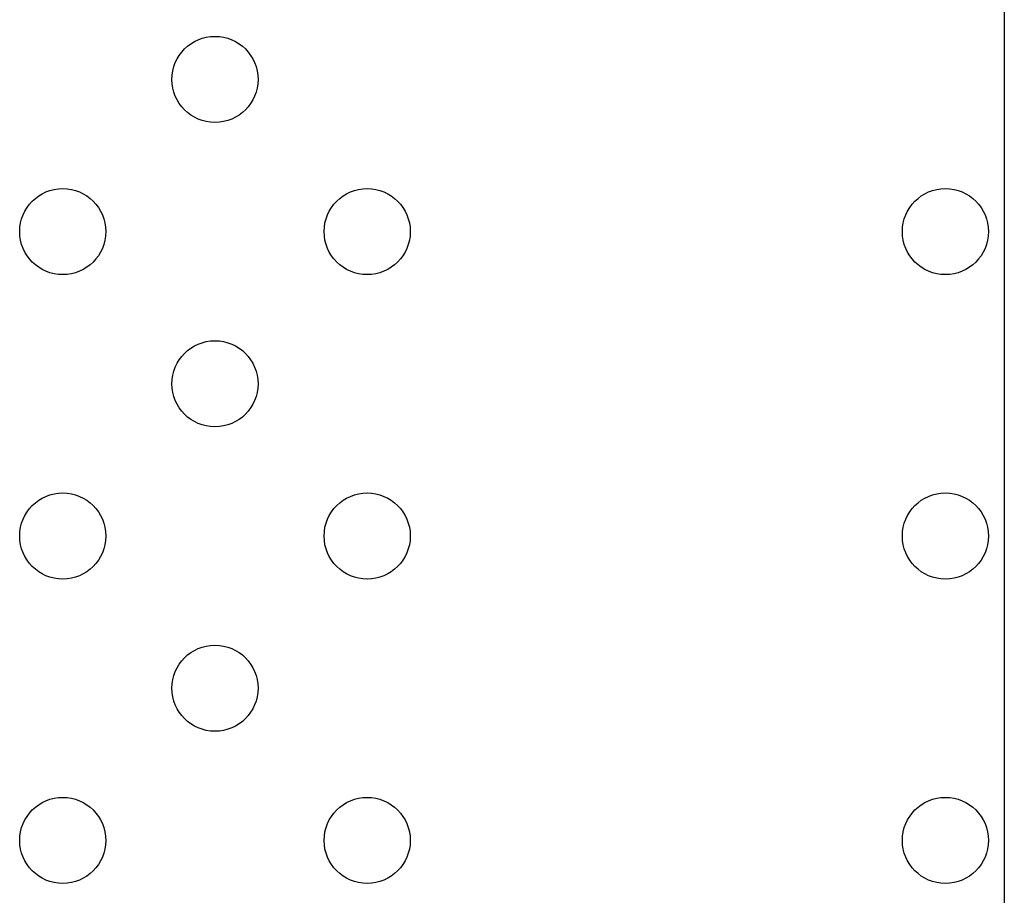
# Model space of a CAD drawing. Units: millimetres. Extents: x 23706 to 25043, y 14863 to 14874.
# Drawn here: x 25037 to 25037, y 14868 to 14868 of the extents above; entities that cross this region are included whole.
import ezdxf

# ---------------------------------------------------------------- set-up
doc = ezdxf.new("R2010")
doc.units = ezdxf.units.MM
doc.layers.add('superior-VIS', color=7, linetype='Continuous')

msp = doc.modelspace()

# ---------------------------------------------------------------- linework, layer by layer
at = {"layer": 'superior-VIS'}
msp.add_line((25036.864214, 14868.146635), (25036.864214, 14867.646635), dxfattribs=at)
for centre in [(25036.790875, 14867.840048), (25036.776733, 14867.825906), (25036.805017, 14867.825906), (25036.85874, 14867.825906), (25036.790875, 14867.811764), (25036.776733, 14867.797622), (25036.805017, 14867.797622), (25036.85874, 14867.797622), (25036.790875, 14867.78348), (25036.776733, 14867.769337), (25036.805017, 14867.769337), (25036.85874, 14867.769337)]:
    msp.add_circle(centre, 0.004, dxfattribs=at)

doc.saveas('drawing.dxf')
